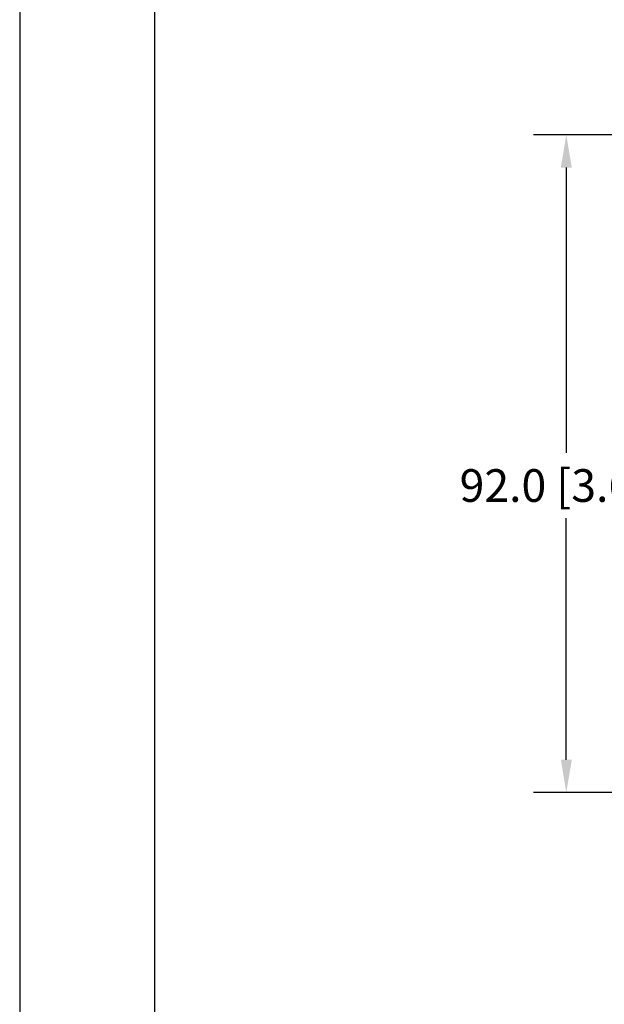
# Model space of a CAD drawing. Extents: x -63 to 498, y 3836 to 8231.
# Drawn here: x -63 to 19, y 4025 to 4163 of the extents above; entities that cross this region are included whole.
import ezdxf

# ---------------------------------------------------------------- set-up
doc = ezdxf.new("R2010")
doc.units = 0
doc.header["$MEASUREMENT"] = 0
doc.layers.add('BOX', color=7, linetype='Continuous')
doc.layers.add('PCB', color=241, linetype='Continuous')
doc.dimstyles.new('Copy of STANDARD', dxfattribs={"dimscale": 25.4, "dimtxt": 0.18, "dimasz": 0.18, "dimexe": 0.18, "dimexo": 0.0625, "dimgap": 0.09, "dimtad": 0, "dimtih": 1, "dimtoh": 1, "dimdec": 1, "dimzin": 0, "dimdsep": 46, "dimtxsty": 'Standard', "dimcen": 0.09, "dimadec": 0, "dimazin": 0, "dimtfac": 1, "dimtdec": 1, "dimtofl": 0, "dimtmove": 0, "dimatfit": 3, "dimfxl": 0, "dimtolj": 1, "dimtzin": 0, "dimarcsym": 0})

# ---------------------------------------------------------------- blocks, each defined once
blk = doc.blocks.new('*D1666')
at = {"color": 0, "linetype": 'Continuous', "lineweight": -2, "transparency": 16777216}
for p, q in [((79.31, 4147.05), (8.66, 4147.05)), ((13.23, 4142.48), (13.23, 4102.57)), ((13.23, 4059.62), (13.23, 4093.42)), ((79.31, 4055.05), (8.66, 4055.05))]:
    blk.add_line(p, q, dxfattribs=at)
at = {"color": 0, "linetype": 'Continuous', "transparency": 16777216}
for points in [[(12.47, 4142.48), (14, 4142.48), (13.23, 4147.05)], [(12.47, 4059.62), (14, 4059.62), (13.23, 4055.05)]]:
    blk.add_solid(points, dxfattribs=at)
at = {"layer": 'Defpoints', "color": 0, "linetype": 'Continuous', "transparency": 16777216}
for p in [(80.89, 4147.05), (13.23, 4055.05), (80.89, 4055.05)]:
    blk.add_point(p, dxfattribs=at)
at = {"color": 0, "linetype": 'Continuous', "transparency": 16777216, "insert": (13.23, 4097.99), "char_height": 4.572, "attachment_point": 5}
blk.add_mtext('\\A1;92.0 [3.62]', dxfattribs=at)

msp = doc.modelspace()

# ---------------------------------------------------------------- linework, layer by layer
at = {"layer": 'BOX', "color": 0}
msp.add_lwpolyline([(-44.35, 3855.13), (-44.35, 4214.02), (478.86, 4214.02), (478.86, 3855.13)], close=True, dxfattribs=at)
at = {"layer": 'PCB', "color": 0}
msp.add_lwpolyline([(497.75, 4232.91), (-63.24, 4232.91), (-63.24, 3836.25), (497.75, 3836.25)], close=True, dxfattribs=at)

# ---------------------------------------------------------------- dimensions: what is measured, and where the dimension line sits
at = {"linetype": 'Continuous'}
dim = msp.add_linear_dim(base=(13.23, 4055.05), p1=(80.89, 4147.05), p2=(80.89, 4055.05), angle=90, dimstyle='Copy of STANDARD', dxfattribs=at)
dim.commit()
dim.dimension.update_dxf_attribs({"geometry": '*D1666', "text_midpoint": (13.23, 4097.99), "dimtype": 160})

doc.saveas('drawing.dxf')
